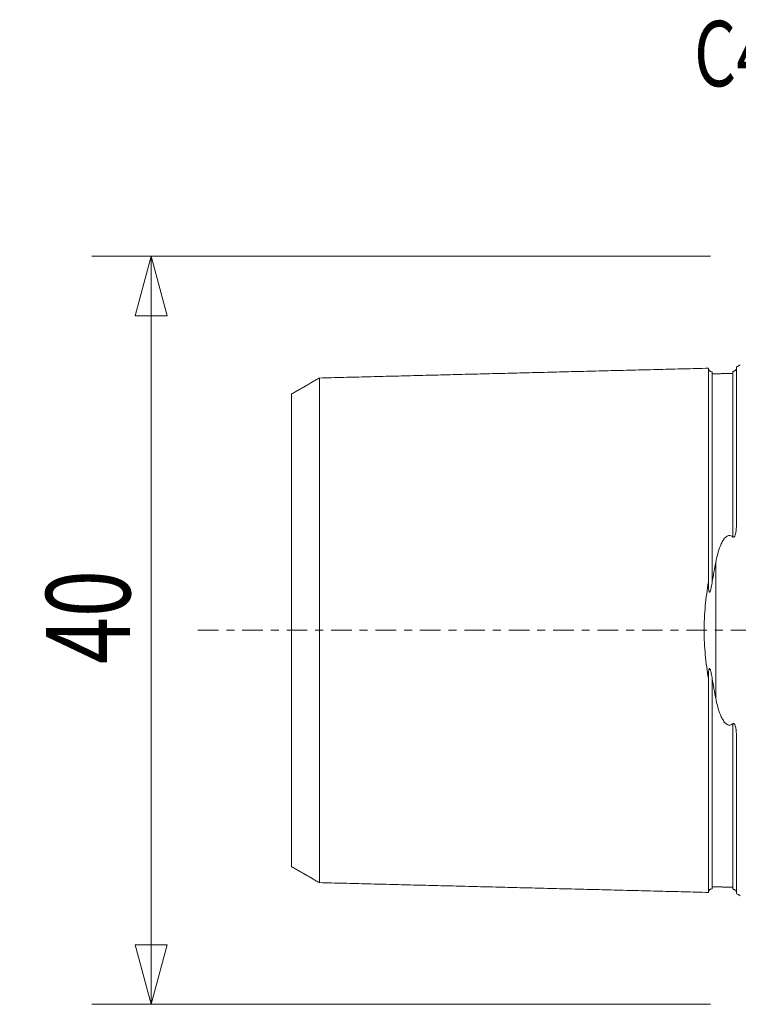
# Model space of a CAD drawing. Units: millimetres. Extents: x -39 to 70, y -57 to 33.
# Drawn here: x -39 to 0, y -20 to 33 of the extents above; entities that cross this region are included whole.
import ezdxf

# ---------------------------------------------------------------- set-up
doc = ezdxf.new("R2010")
doc.units = ezdxf.units.MM
doc.linetypes.add('CENTER', pattern=[47.5, 22, -8.5, 8.5, -8.5])
doc.layers.get('0').update_dxf_attribs({"linetype": 'CONTINUOUS'})
for name, color, linetype in [('SK1', 4, 'CONTINUOUS'), ('SK2', 7, 'CONTINUOUS'), ('SK4', 2, 'CENTER'), ('SK6', 5, 'CONTINUOUS')]:
    doc.layers.add(name, color=color, linetype=linetype)
doc.styles.add('iso_b_vert', font='simplex.shx')
doc.dimstyles.get("Standard").update_dxf_attribs({"dimtxt": 0.18, "dimasz": 0.18, "dimexe": 0.18, "dimexo": 0.0625, "dimgap": 0.09, "dimtad": 1, "dimzin": 0, "dimdsep": 52, "dimtxsty": 'Standard', "dimcen": 0.09, "dimadec": 0, "dimazin": 0, "dimtfac": 1, "dimtdec": 4, "dimtofl": 0, "dimtmove": 0, "dimatfit": 3, "dimfxl": 1, "dimtolj": 1, "dimtzin": 0, "dimarcsym": 0})

# ---------------------------------------------------------------- blocks, each defined once
blk = doc.blocks.new('DimnDraft3D1')
at = {"layer": 'SK2', "lineweight": 13}
for p, q in [((-1.5875, 20), (-34.675, 20)), ((-31.5, 20), (-32.350739, 16.824997)), ((-31.5, 20), (-31.5, -20)), ((-31.5, 20), (-30.649261, 16.825003)), ((-30.649261, 16.825003), (-32.350739, 16.824997)), ((-32.350739, -16.825003), (-30.649261, -16.824997)), ((-31.5, -20), (-32.350739, -16.825003)), ((-31.5, -20), (-30.649261, -16.824997)), ((-1.5875, -20), (-34.675, -20))]:
    blk.add_line(p, q, dxfattribs=at)
at = {"layer": 'SK2', "lineweight": 13, "insert": (-32.625, -1.8), "char_height": 4.5, "attachment_point": 7, "rotation": 90, "line_spacing_factor": 1.084337, "style": 'iso_b_vert'}
blk.add_mtext('\\W0.7361;40', dxfattribs=at)
blk = doc.blocks.new('_CLOSED')
at = {"lineweight": -2}
for p, q in [((-1, 0.166667), (0, 0)), ((-1, 0.166667), (-1, -0.166667)), ((0, 0), (-1, -0.166667)), ((0, 0), (-1, 0))]:
    blk.add_line(p, q, dxfattribs=at)

msp = doc.modelspace()

# ---------------------------------------------------------------- linework, layer by layer
at = {"layer": 'SK1', "lineweight": 18}
for p, q in [((-0.2, 5.703), (-0.2, 14.083)), ((-1.307, -3.628), (-1.307, 3.628)), ((-0.2, -14.083), (-0.2, -5.703))]:
    msp.add_line(p, q, dxfattribs=at)
at = {"layer": 'SK1', "lineweight": 18, "extrusion": (0, 0, -1)}
for centre, start, end in [((0.6, 15), 233.1301, 246.4218), ((0.6, -15), 113.5782, 126.8699)]:
    msp.add_arc(centre, 1, start, end, dxfattribs=at)
at = {"layer": 'SK1', "lineweight": 18}
for points, degree in [([(-1.7, 14.016), (-12.1, 13.755), (-22.5, 13.493)], 2), ([(-0.395, 13.74), (-0.945, 13.727), (-1.495, 13.713)], 2), ([(-22.5, 13.497), (-23.25, 13.064), (-24, 12.631)], 2), ([(-1.307, 3.628), (-1.374, 3.291), (-1.437, 2.947), (-1.495, 2.595)], 3), ([(-1.495, -2.595), (-1.437, -2.947), (-1.374, -3.291), (-1.307, -3.628)], 3), ([(-24, -12.631), (-23.25, -13.064), (-22.5, -13.497)], 2), ([(-22.5, -13.493), (-12.1, -13.755), (-1.7, -14.016)], 2), ([(-1.495, -13.713), (-0.945, -13.727), (-0.395, -13.74)], 2)]:
    msp.add_open_spline(points, degree=degree, dxfattribs=at)
for points, knots in [([(-1.495, 13.825), (-1.521, 13.825), (-1.559, 13.831), (-1.606, 13.854), (-1.639, 13.879), (-1.666, 13.91), (-1.691, 13.957), (-1.699, 13.994), (-1.7, 14.02)], [0, 0, 0, 0, 0.239458, 0.368362, 0.500001, 0.63164, 0.760544, 1, 1, 1, 1]), ([(-1.7, 2.584), (-1.7, 2.621), (-1.7, 2.713), (-1.7, 2.857), (-1.7, 3.018), (-1.7, 3.178), (-1.7, 3.336), (-1.7, 3.494), (-1.7, 3.65), (-1.7, 3.806), (-1.7, 3.96), (-1.7, 4.114), (-1.7, 4.266), (-1.7, 4.418), (-1.7, 4.568), (-1.7, 4.717), (-1.7, 4.865), (-1.7, 5.012), (-1.7, 5.158), (-1.7, 5.303), (-1.7, 5.447), (-1.7, 5.59), (-1.7, 5.779), (-1.7, 6.013), (-1.7, 6.289), (-1.7, 6.56), (-1.7, 6.783), (-1.7, 6.959), (-1.7, 7.09), (-1.7, 7.22), (-1.7, 7.392), (-1.7, 7.604), (-1.7, 7.812), (-1.7, 7.977), (-1.7, 8.099), (-1.7, 8.22), (-1.7, 8.34), (-1.7, 8.459), (-1.7, 8.617), (-1.7, 8.772), (-1.7, 8.924), (-1.7, 9.076), (-1.7, 9.262), (-1.7, 9.445), (-1.7, 9.588), (-1.7, 9.731), (-1.7, 9.871), (-1.7, 9.991), (-1.7, 10.06), (-1.7, 10.128), (-1.7, 10.212), (-1.7, 10.345), (-1.7, 10.476), (-1.7, 10.605), (-1.7, 10.7), (-1.7, 10.794), (-1.7, 10.887), (-1.7, 10.979), (-1.7, 11.069), (-1.7, 11.159), (-1.7, 11.247), (-1.7, 11.334), (-1.7, 11.448), (-1.7, 11.56), (-1.7, 11.67), (-1.7, 11.751), (-1.7, 11.817), (-1.7, 11.869), (-1.7, 11.922), (-1.7, 11.986), (-1.7, 12.062), (-1.7, 12.136), (-1.7, 12.21), (-1.7, 12.282), (-1.7, 12.376), (-1.7, 12.491), (-1.7, 12.602), (-1.7, 12.687), (-1.7, 12.771), (-1.7, 12.853), (-1.7, 12.931), (-1.7, 12.989), (-1.7, 13.045), (-1.7, 13.099), (-1.7, 13.153), (-1.7, 13.205), (-1.7, 13.255), (-1.7, 13.32), (-1.7, 13.383), (-1.7, 13.442), (-1.7, 13.485), (-1.7, 13.527), (-1.7, 13.567), (-1.7, 13.605), (-1.7, 13.655), (-1.7, 13.701), (-1.7, 13.743), (-1.7, 13.774), (-1.7, 13.803), (-1.7, 13.839), (-1.7, 13.88), (-1.7, 13.922), (-1.7, 13.952), (-1.7, 13.971), (-1.7, 13.984), (-1.7, 13.995), (-1.7, 14.004), (-1.7, 14.011), (-1.7, 14.014), (-1.7, 14.016)], [0, 0, 0, 0, 0.005529, 0.013553, 0.021577, 0.029601, 0.037625, 0.045649, 0.053673, 0.061697, 0.069721, 0.077745, 0.085769, 0.093793, 0.101817, 0.109841, 0.117865, 0.125889, 0.133913, 0.141937, 0.14996, 0.157984, 0.166008, 0.182056, 0.198104, 0.214152, 0.2302, 0.238224, 0.246248, 0.254272, 0.262296, 0.278344, 0.294391, 0.302415, 0.310439, 0.318463, 0.326487, 0.334511, 0.342535, 0.358583, 0.366607, 0.374631, 0.390679, 0.406727, 0.414751, 0.422775, 0.438822, 0.446846, 0.450858, 0.45487, 0.462894, 0.470918, 0.486966, 0.49499, 0.503014, 0.511038, 0.519062, 0.527086, 0.53511, 0.543134, 0.551158, 0.559182, 0.567206, 0.583253, 0.591277, 0.599301, 0.607325, 0.611337, 0.615349, 0.623373, 0.631397, 0.639421, 0.647445, 0.655469, 0.663493, 0.679541, 0.695589, 0.703613, 0.711637, 0.727684, 0.735708, 0.743732, 0.751756, 0.75978, 0.767804, 0.775828, 0.783852, 0.791876, 0.807924, 0.815948, 0.823972, 0.831996, 0.84002, 0.848044, 0.856068, 0.872115, 0.880139, 0.888163, 0.896187, 0.904211, 0.920259, 0.936307, 0.952355, 0.960379, 0.968403, 0.976427, 0.984451, 0.992475, 1, 1, 1, 1]), ([(-1.495, 2.595), (-1.495, 2.606), (-1.495, 2.671), (-1.495, 2.789), (-1.495, 2.947), (-1.495, 3.103), (-1.495, 3.259), (-1.495, 3.414), (-1.495, 3.568), (-1.495, 3.721), (-1.495, 3.873), (-1.495, 4.024), (-1.495, 4.175), (-1.495, 4.324), (-1.495, 4.472), (-1.495, 4.619), (-1.495, 4.765), (-1.495, 4.91), (-1.495, 5.054), (-1.495, 5.197), (-1.495, 5.339), (-1.495, 5.48), (-1.495, 5.667), (-1.495, 5.898), (-1.495, 6.171), (-1.495, 6.439), (-1.495, 6.659), (-1.495, 6.834), (-1.495, 6.963), (-1.495, 7.092), (-1.495, 7.262), (-1.495, 7.471), (-1.495, 7.677), (-1.495, 7.84), (-1.495, 7.961), (-1.495, 8.081), (-1.495, 8.2), (-1.495, 8.318), (-1.495, 8.474), (-1.495, 8.627), (-1.495, 8.778), (-1.495, 8.928), (-1.495, 9.113), (-1.495, 9.294), (-1.495, 9.436), (-1.495, 9.577), (-1.495, 9.716), (-1.495, 9.835), (-1.495, 9.903), (-1.495, 9.97), (-1.495, 10.054), (-1.495, 10.186), (-1.495, 10.315), (-1.495, 10.443), (-1.495, 10.537), (-1.495, 10.63), (-1.495, 10.722), (-1.495, 10.813), (-1.495, 10.903), (-1.495, 10.992), (-1.495, 11.079), (-1.495, 11.165), (-1.495, 11.279), (-1.495, 11.389), (-1.495, 11.498), (-1.495, 11.578), (-1.495, 11.644), (-1.495, 11.696), (-1.495, 11.748), (-1.495, 11.811), (-1.495, 11.887), (-1.495, 11.961), (-1.495, 12.033), (-1.495, 12.105), (-1.495, 12.198), (-1.495, 12.312), (-1.495, 12.421), (-1.495, 12.506), (-1.495, 12.589), (-1.495, 12.67), (-1.495, 12.748), (-1.495, 12.805), (-1.495, 12.86), (-1.495, 12.914), (-1.495, 12.967), (-1.495, 13.018), (-1.495, 13.068), (-1.495, 13.133), (-1.495, 13.195), (-1.495, 13.254), (-1.495, 13.296), (-1.495, 13.337), (-1.495, 13.377), (-1.495, 13.415), (-1.495, 13.464), (-1.495, 13.509), (-1.495, 13.552), (-1.495, 13.582), (-1.495, 13.61), (-1.495, 13.646), (-1.495, 13.687), (-1.495, 13.729), (-1.495, 13.757), (-1.495, 13.777), (-1.495, 13.79), (-1.495, 13.801), (-1.495, 13.809), (-1.495, 13.816), (-1.495, 13.822), (-1.495, 13.825), (-1.495, 13.826), (-1.495, 13.824), (-1.495, 13.821), (-1.495, 13.816), (-1.495, 13.808), (-1.495, 13.798), (-1.495, 13.786), (-1.495, 13.772), (-1.495, 13.755), (-1.495, 13.736), (-1.495, 13.722), (-1.495, 13.714)], [0, 0, 0, 0, 0.001637, 0.008981, 0.016325, 0.023669, 0.031012, 0.038356, 0.0457, 0.053044, 0.060388, 0.067732, 0.075076, 0.08242, 0.089764, 0.097108, 0.104452, 0.111796, 0.11914, 0.126484, 0.133828, 0.141172, 0.148516, 0.163204, 0.177892, 0.192579, 0.207267, 0.214611, 0.221955, 0.229299, 0.236643, 0.251331, 0.266019, 0.273363, 0.280707, 0.288051, 0.295395, 0.302739, 0.310083, 0.324771, 0.332115, 0.339459, 0.354146, 0.368834, 0.376178, 0.383522, 0.39821, 0.405554, 0.409226, 0.412898, 0.420242, 0.427586, 0.442274, 0.449618, 0.456962, 0.464306, 0.47165, 0.478994, 0.486338, 0.493682, 0.501026, 0.50837, 0.515713, 0.530401, 0.537745, 0.545089, 0.552433, 0.556105, 0.559777, 0.567121, 0.574465, 0.581809, 0.589153, 0.596497, 0.603841, 0.618529, 0.633217, 0.640561, 0.647905, 0.662593, 0.669937, 0.67728, 0.684624, 0.691968, 0.699312, 0.706656, 0.714, 0.721344, 0.736032, 0.743376, 0.75072, 0.758064, 0.765408, 0.772752, 0.780096, 0.794784, 0.802128, 0.809472, 0.816816, 0.82416, 0.838847, 0.853535, 0.868223, 0.875567, 0.882911, 0.890255, 0.897599, 0.904943, 0.912287, 0.919631, 0.926975, 0.934319, 0.941663, 0.949007, 0.956351, 0.963695, 0.971039, 0.978383, 0.985727, 0.99307, 1, 1, 1, 1]), ([(-0.218, 13.948), (-0.219, 13.946), (-0.22, 13.945), (-0.225, 13.937), (-0.23, 13.93), (-0.242, 13.915), (-0.25, 13.907), (-0.265, 13.894), (-0.271, 13.889), (-0.285, 13.88), (-0.293, 13.874), (-0.31, 13.866), (-0.316, 13.863), (-0.331, 13.857), (-0.339, 13.855), (-0.357, 13.85), (-0.365, 13.848), (-0.381, 13.846), (-0.388, 13.845), (-0.395, 13.845)], [0, 0, 0, 0, 0.056611, 0.056611, 0.292458, 0.292458, 0.528305, 0.528305, 0.646229, 0.646229, 0.764153, 0.764153, 0.823115, 0.823115, 0.882076, 0.882076, 0.941038, 0.941038, 1, 1, 1, 1]), ([(-0.395, 5.001), (-0.395, 5.024), (-0.395, 5.094), (-0.395, 5.212), (-0.395, 5.355), (-0.395, 5.496), (-0.395, 5.683), (-0.395, 5.914), (-0.395, 6.187), (-0.395, 6.456), (-0.395, 6.677), (-0.395, 6.851), (-0.395, 6.981), (-0.395, 7.11), (-0.395, 7.28), (-0.395, 7.49), (-0.395, 7.697), (-0.395, 7.86), (-0.395, 7.981), (-0.395, 8.101), (-0.395, 8.22), (-0.395, 8.338), (-0.395, 8.494), (-0.395, 8.648), (-0.395, 8.799), (-0.395, 8.949), (-0.395, 9.134), (-0.395, 9.315), (-0.395, 9.458), (-0.395, 9.599), (-0.395, 9.738), (-0.395, 9.857), (-0.395, 9.925), (-0.395, 9.993), (-0.395, 10.076), (-0.395, 10.208), (-0.395, 10.338), (-0.395, 10.466), (-0.395, 10.56), (-0.395, 10.654), (-0.395, 10.746), (-0.395, 10.837), (-0.395, 10.927), (-0.395, 11.015), (-0.395, 11.103), (-0.395, 11.189), (-0.395, 11.303), (-0.395, 11.414), (-0.395, 11.522), (-0.395, 11.603), (-0.395, 11.668), (-0.395, 11.721), (-0.395, 11.772), (-0.395, 11.836), (-0.395, 11.911), (-0.395, 11.985), (-0.395, 12.058), (-0.395, 12.13), (-0.395, 12.224), (-0.395, 12.337), (-0.395, 12.447), (-0.395, 12.532), (-0.395, 12.615), (-0.395, 12.696), (-0.395, 12.774), (-0.395, 12.831), (-0.395, 12.886), (-0.395, 12.941), (-0.395, 12.993), (-0.395, 13.045), (-0.395, 13.095), (-0.395, 13.16), (-0.395, 13.221), (-0.395, 13.28), (-0.395, 13.323), (-0.395, 13.364), (-0.395, 13.404), (-0.395, 13.442), (-0.395, 13.491), (-0.395, 13.537), (-0.395, 13.579), (-0.395, 13.609), (-0.395, 13.638), (-0.395, 13.674), (-0.395, 13.714), (-0.395, 13.756), (-0.395, 13.785), (-0.395, 13.804), (-0.395, 13.817), (-0.395, 13.828), (-0.395, 13.837), (-0.395, 13.842), (-0.395, 13.844), (-0.395, 13.845)], [0, 0, 0, 0, 0.004378, 0.013671, 0.022964, 0.032257, 0.04155, 0.060136, 0.078722, 0.097307, 0.115893, 0.125186, 0.134479, 0.143772, 0.153065, 0.171651, 0.190236, 0.199529, 0.208822, 0.218115, 0.227408, 0.236701, 0.245994, 0.26458, 0.273873, 0.283165, 0.301751, 0.320337, 0.32963, 0.338923, 0.357509, 0.366802, 0.371448, 0.376095, 0.385387, 0.39468, 0.413266, 0.422559, 0.431852, 0.441145, 0.450438, 0.459731, 0.469024, 0.478316, 0.487609, 0.496902, 0.506195, 0.524781, 0.534074, 0.543367, 0.55266, 0.557306, 0.561953, 0.571246, 0.580538, 0.589831, 0.599124, 0.608417, 0.61771, 0.636296, 0.654882, 0.664175, 0.673467, 0.692053, 0.701346, 0.710639, 0.719932, 0.729225, 0.738518, 0.747811, 0.757104, 0.766397, 0.784982, 0.794275, 0.803568, 0.812861, 0.822154, 0.831447, 0.84074, 0.859326, 0.868618, 0.877911, 0.887204, 0.896497, 0.915083, 0.933669, 0.952255, 0.961548, 0.97084, 0.980133, 0.989426, 0.998719, 1, 1, 1, 1]), ([(-22.5, -13.496), (-22.5, -13.496), (-22.5, -13.497), (-22.5, -13.498), (-22.5, -13.497), (-22.5, -13.494), (-22.5, -13.489), (-22.5, -13.482), (-22.5, -13.473), (-22.5, -13.463), (-22.5, -13.45), (-22.5, -13.436), (-22.5, -13.42), (-22.5, -13.402), (-22.5, -13.383), (-22.5, -13.354), (-22.5, -13.322), (-22.5, -13.287), (-22.5, -13.259), (-22.5, -13.23), (-22.5, -13.188), (-22.5, -13.143), (-22.5, -13.095), (-22.5, -13.058), (-22.5, -13.019), (-22.5, -12.979), (-22.5, -12.937), (-22.5, -12.879), (-22.5, -12.818), (-22.5, -12.755), (-22.5, -12.706), (-22.5, -12.655), (-22.5, -12.603), (-22.5, -12.55), (-22.5, -12.495), (-22.5, -12.439), (-22.5, -12.363), (-22.5, -12.284), (-22.5, -12.202), (-22.5, -12.118), (-22.5, -12.011), (-22.5, -11.899), (-22.5, -11.807), (-22.5, -11.736), (-22.5, -11.665), (-22.5, -11.592), (-22.5, -11.518), (-22.5, -11.455), (-22.5, -11.404), (-22.5, -11.353), (-22.5, -11.288), (-22.5, -11.21), (-22.5, -11.103), (-22.5, -10.994), (-22.5, -10.882), (-22.5, -10.797), (-22.5, -10.711), (-22.5, -10.624), (-22.5, -10.536), (-22.5, -10.446), (-22.5, -10.355), (-22.5, -10.264), (-22.5, -10.171), (-22.5, -10.045), (-22.5, -9.918), (-22.5, -9.788), (-22.5, -9.706), (-22.5, -9.639), (-22.5, -9.573), (-22.5, -9.455), (-22.5, -9.319), (-22.5, -9.18), (-22.5, -9.04), (-22.5, -8.862), (-22.5, -8.681), (-22.5, -8.533), (-22.5, -8.384), (-22.5, -8.234), (-22.5, -8.08), (-22.5, -7.965), (-22.5, -7.848), (-22.5, -7.73), (-22.5, -7.611), (-22.5, -7.451), (-22.5, -7.248), (-22.5, -7.043), (-22.5, -6.876), (-22.5, -6.75), (-22.5, -6.622), (-22.5, -6.451), (-22.5, -6.236), (-22.5, -5.972), (-22.5, -5.705), (-22.5, -5.479), (-22.5, -5.296), (-22.5, -5.158), (-22.5, -5.019), (-22.5, -4.879), (-22.5, -4.739), (-22.5, -4.597), (-22.5, -4.454), (-22.5, -4.31), (-22.5, -4.166), (-22.5, -4.02), (-22.5, -3.874), (-22.5, -3.727), (-22.5, -3.579), (-22.5, -3.43), (-22.5, -3.28), (-22.5, -3.13), (-22.5, -2.978), (-22.5, -2.826), (-22.5, -2.673), (-22.5, -2.52), (-22.5, -2.392), (-22.5, -2.288), (-22.5, -2.185), (-22.5, -2.082), (-22.5, -1.977), (-22.5, -1.899), (-22.5, -1.821), (-22.5, -1.743), (-22.5, -1.664), (-22.5, -1.586), (-22.5, -1.507), (-22.5, -1.401), (-22.5, -1.297), (-22.5, -1.191), (-22.5, -1.112), (-22.5, -1.033), (-22.5, -0.954), (-22.5, -0.874), (-22.5, -0.795), (-22.5, -0.716), (-22.5, -0.636), (-22.5, -0.557), (-22.5, -0.477), (-22.5, -0.398), (-22.5, -0.318), (-22.5, -0.239), (-22.5, -0.159), (-22.5, -0.08), (-22.5, 0), (-22.5, 0.08), (-22.5, 0.159), (-22.5, 0.239), (-22.5, 0.318), (-22.5, 0.398), (-22.5, 0.477), (-22.5, 0.557), (-22.5, 0.636), (-22.5, 0.716), (-22.5, 0.795), (-22.5, 0.874), (-22.5, 0.954), (-22.5, 1.033), (-22.5, 1.112), (-22.5, 1.191), (-22.5, 1.297), (-22.5, 1.401), (-22.5, 1.507), (-22.5, 1.586), (-22.5, 1.664), (-22.5, 1.743), (-22.5, 1.821), (-22.5, 1.899), (-22.5, 1.977), (-22.5, 2.082), (-22.5, 2.185), (-22.5, 2.288), (-22.5, 2.392), (-22.5, 2.52), (-22.5, 2.673), (-22.5, 2.826), (-22.5, 2.978), (-22.5, 3.13), (-22.5, 3.28), (-22.5, 3.43), (-22.5, 3.579), (-22.5, 3.727), (-22.5, 3.874), (-22.5, 4.02), (-22.5, 4.166), (-22.5, 4.31), (-22.5, 4.454), (-22.5, 4.597), (-22.5, 4.739), (-22.5, 4.879), (-22.5, 5.019), (-22.5, 5.158), (-22.5, 5.296), (-22.5, 5.479), (-22.5, 5.705), (-22.5, 5.972), (-22.5, 6.236), (-22.5, 6.451), (-22.5, 6.622), (-22.5, 6.75), (-22.5, 6.876), (-22.5, 7.043), (-22.5, 7.248), (-22.5, 7.451), (-22.5, 7.611), (-22.5, 7.73), (-22.5, 7.848), (-22.5, 7.965), (-22.5, 8.08), (-22.5, 8.234), (-22.5, 8.384), (-22.5, 8.533), (-22.5, 8.681), (-22.5, 8.862), (-22.5, 9.04), (-22.5, 9.18), (-22.5, 9.319), (-22.5, 9.455), (-22.5, 9.573), (-22.5, 9.639), (-22.5, 9.706), (-22.5, 9.788), (-22.5, 9.918), (-22.5, 10.045), (-22.5, 10.171), (-22.5, 10.264), (-22.5, 10.355), (-22.5, 10.446), (-22.5, 10.536), (-22.5, 10.624), (-22.5, 10.711), (-22.5, 10.797), (-22.5, 10.882), (-22.5, 10.994), (-22.5, 11.103), (-22.5, 11.21), (-22.5, 11.288), (-22.5, 11.353), (-22.5, 11.404), (-22.5, 11.455), (-22.5, 11.518), (-22.5, 11.592), (-22.5, 11.665), (-22.5, 11.736), (-22.5, 11.807), (-22.5, 11.899), (-22.5, 12.011), (-22.5, 12.118), (-22.5, 12.202), (-22.5, 12.284), (-22.5, 12.363), (-22.5, 12.439), (-22.5, 12.495), (-22.5, 12.55), (-22.5, 12.603), (-22.5, 12.655), (-22.5, 12.706), (-22.5, 12.755), (-22.5, 12.818), (-22.5, 12.879), (-22.5, 12.937), (-22.5, 12.979), (-22.5, 13.019), (-22.5, 13.058), (-22.5, 13.095), (-22.5, 13.143), (-22.5, 13.188), (-22.5, 13.23), (-22.5, 13.259), (-22.5, 13.287), (-22.5, 13.322), (-22.5, 13.362), (-22.5, 13.403), (-22.5, 13.431), (-22.5, 13.45), (-22.5, 13.463), (-22.5, 13.473), (-22.5, 13.482), (-22.5, 13.489), (-22.5, 13.494), (-22.5, 13.497), (-22.5, 13.498), (-22.5, 13.497), (-22.5, 13.496), (-22.5, 13.496)], [0, 0, 0, 0, 0.001126, 0.004615, 0.008104, 0.011592, 0.015081, 0.018569, 0.022058, 0.025547, 0.029035, 0.032524, 0.036013, 0.039501, 0.04299, 0.046478, 0.053456, 0.056944, 0.060433, 0.063922, 0.06741, 0.074387, 0.077876, 0.081365, 0.084853, 0.088342, 0.091831, 0.095319, 0.102296, 0.105785, 0.109274, 0.112762, 0.116251, 0.11974, 0.123228, 0.126717, 0.130205, 0.137183, 0.140671, 0.14416, 0.151137, 0.158114, 0.161603, 0.165092, 0.16858, 0.172069, 0.175557, 0.179046, 0.18079, 0.182535, 0.186023, 0.189512, 0.193001, 0.199978, 0.203466, 0.206955, 0.210444, 0.213932, 0.217421, 0.22091, 0.224398, 0.227887, 0.231375, 0.234864, 0.241841, 0.24533, 0.248819, 0.250563, 0.252307, 0.255796, 0.262773, 0.266262, 0.26975, 0.276728, 0.283705, 0.287193, 0.290682, 0.297659, 0.301148, 0.304637, 0.308125, 0.311614, 0.315102, 0.318591, 0.325568, 0.332545, 0.336034, 0.339523, 0.343011, 0.3465, 0.353477, 0.360454, 0.367432, 0.374409, 0.377898, 0.381386, 0.384875, 0.388363, 0.391852, 0.395341, 0.398829, 0.402318, 0.405807, 0.409295, 0.412784, 0.416272, 0.419761, 0.42325, 0.426738, 0.430227, 0.433716, 0.437204, 0.440693, 0.444181, 0.44767, 0.449414, 0.451159, 0.454647, 0.456392, 0.458136, 0.45988, 0.461625, 0.463369, 0.465113, 0.466857, 0.468602, 0.47209, 0.473835, 0.475579, 0.477323, 0.479068, 0.480812, 0.482556, 0.484301, 0.486045, 0.487789, 0.489534, 0.491278, 0.493022, 0.494766, 0.496511, 0.498255, 0.499999, 0.501744, 0.503488, 0.505232, 0.506977, 0.508721, 0.510465, 0.51221, 0.513954, 0.515698, 0.517442, 0.519187, 0.520931, 0.522675, 0.52442, 0.526164, 0.527908, 0.531397, 0.533141, 0.534886, 0.53663, 0.538374, 0.540119, 0.541863, 0.543607, 0.545351, 0.54884, 0.550584, 0.552329, 0.555817, 0.559306, 0.562795, 0.566283, 0.569772, 0.57326, 0.576749, 0.580238, 0.583726, 0.587215, 0.590704, 0.594192, 0.597681, 0.601169, 0.604658, 0.608147, 0.611635, 0.615124, 0.618613, 0.622101, 0.62559, 0.632567, 0.639544, 0.646522, 0.653499, 0.656987, 0.660476, 0.663965, 0.667453, 0.674431, 0.681408, 0.684896, 0.688385, 0.691874, 0.695362, 0.698851, 0.702339, 0.709317, 0.712805, 0.716294, 0.723271, 0.730248, 0.733737, 0.737226, 0.744203, 0.747692, 0.749436, 0.75118, 0.754669, 0.758157, 0.765135, 0.768623, 0.772112, 0.775601, 0.779089, 0.782578, 0.786066, 0.789555, 0.793044, 0.796532, 0.800021, 0.806998, 0.810487, 0.813975, 0.817464, 0.819208, 0.820953, 0.824441, 0.82793, 0.831419, 0.834907, 0.838396, 0.841884, 0.848862, 0.855839, 0.859327, 0.862816, 0.869793, 0.873282, 0.876771, 0.880259, 0.883748, 0.887236, 0.890725, 0.894214, 0.897702, 0.90468, 0.908168, 0.911657, 0.915145, 0.918634, 0.922123, 0.925611, 0.932589, 0.936077, 0.939566, 0.943054, 0.946543, 0.95352, 0.960498, 0.967475, 0.970963, 0.974452, 0.977941, 0.981429, 0.984918, 0.988407, 0.991895, 0.995384, 0.998872, 1, 1, 1, 1]), ([(-24, 12.63), (-24, 12.63), (-24, 12.628), (-24, 12.624), (-24, 12.617), (-24, 12.609), (-24, 12.599), (-24, 12.587), (-24, 12.569), (-24, 12.542), (-24, 12.504), (-24, 12.466), (-24, 12.433), (-24, 12.406), (-24, 12.378), (-24, 12.338), (-24, 12.296), (-24, 12.251), (-24, 12.215), (-24, 12.178), (-24, 12.139), (-24, 12.099), (-24, 12.044), (-24, 11.987), (-24, 11.926), (-24, 11.879), (-24, 11.831), (-24, 11.781), (-24, 11.73), (-24, 11.678), (-24, 11.624), (-24, 11.551), (-24, 11.476), (-24, 11.397), (-24, 11.317), (-24, 11.214), (-24, 11.107), (-24, 11.019), (-24, 10.952), (-24, 10.883), (-24, 10.813), (-24, 10.742), (-24, 10.683), (-24, 10.634), (-24, 10.584), (-24, 10.523), (-24, 10.447), (-24, 10.344), (-24, 10.24), (-24, 10.133), (-24, 10.052), (-24, 9.969), (-24, 9.886), (-24, 9.801), (-24, 9.716), (-24, 9.629), (-24, 9.541), (-24, 9.452), (-24, 9.331), (-24, 9.21), (-24, 9.085), (-24, 9.007), (-24, 8.943), (-24, 8.879), (-24, 8.766), (-24, 8.637), (-24, 8.503), (-24, 8.369), (-24, 8.199), (-24, 8.026), (-24, 7.885), (-24, 7.742), (-24, 7.599), (-24, 7.453), (-24, 7.342), (-24, 7.231), (-24, 7.118), (-24, 7.005), (-24, 6.852), (-24, 6.66), (-24, 6.464), (-24, 6.305), (-24, 6.185), (-24, 6.064), (-24, 5.901), (-24, 5.697), (-24, 5.448), (-24, 5.195), (-24, 4.983), (-24, 4.81), (-24, 4.68), (-24, 4.549), (-24, 4.417), (-24, 4.285), (-24, 4.152), (-24, 4.018), (-24, 3.884), (-24, 3.749), (-24, 3.613), (-24, 3.477), (-24, 3.34), (-24, 3.203), (-24, 3.065), (-24, 2.926), (-24, 2.787), (-24, 2.648), (-24, 2.508), (-24, 2.369), (-24, 2.228), (-24, 2.112), (-24, 2.018), (-24, 1.923), (-24, 1.831), (-24, 1.737), (-24, 1.666), (-24, 1.596), (-24, 1.526), (-24, 1.456), (-24, 1.386), (-24, 1.316), (-24, 1.221), (-24, 1.13), (-24, 1.036), (-24, 0.966), (-24, 0.897), (-24, 0.827), (-24, 0.758), (-24, 0.688), (-24, 0.619), (-24, 0.55), (-24, 0.481), (-24, 0.412), (-24, 0.343), (-24, 0.275), (-24, 0.206), (-24, 0.137), (-24, 0.069), (-24, 0), (-24, -0.069), (-24, -0.137), (-24, -0.206), (-24, -0.275), (-24, -0.343), (-24, -0.412), (-24, -0.481), (-24, -0.55), (-24, -0.619), (-24, -0.688), (-24, -0.758), (-24, -0.827), (-24, -0.897), (-24, -0.966), (-24, -1.036), (-24, -1.13), (-24, -1.221), (-24, -1.316), (-24, -1.386), (-24, -1.456), (-24, -1.526), (-24, -1.596), (-24, -1.666), (-24, -1.737), (-24, -1.831), (-24, -1.923), (-24, -2.018), (-24, -2.112), (-24, -2.228), (-24, -2.369), (-24, -2.508), (-24, -2.648), (-24, -2.787), (-24, -2.926), (-24, -3.065), (-24, -3.203), (-24, -3.34), (-24, -3.477), (-24, -3.613), (-24, -3.749), (-24, -3.884), (-24, -4.018), (-24, -4.152), (-24, -4.285), (-24, -4.417), (-24, -4.549), (-24, -4.68), (-24, -4.81), (-24, -4.983), (-24, -5.195), (-24, -5.448), (-24, -5.697), (-24, -5.901), (-24, -6.064), (-24, -6.185), (-24, -6.305), (-24, -6.464), (-24, -6.66), (-24, -6.852), (-24, -7.005), (-24, -7.118), (-24, -7.231), (-24, -7.342), (-24, -7.453), (-24, -7.599), (-24, -7.742), (-24, -7.885), (-24, -8.026), (-24, -8.199), (-24, -8.369), (-24, -8.503), (-24, -8.637), (-24, -8.766), (-24, -8.879), (-24, -8.943), (-24, -9.007), (-24, -9.085), (-24, -9.21), (-24, -9.331), (-24, -9.452), (-24, -9.541), (-24, -9.629), (-24, -9.716), (-24, -9.801), (-24, -9.886), (-24, -9.969), (-24, -10.052), (-24, -10.133), (-24, -10.24), (-24, -10.344), (-24, -10.447), (-24, -10.523), (-24, -10.584), (-24, -10.634), (-24, -10.683), (-24, -10.742), (-24, -10.813), (-24, -10.883), (-24, -10.952), (-24, -11.019), (-24, -11.107), (-24, -11.214), (-24, -11.317), (-24, -11.397), (-24, -11.476), (-24, -11.551), (-24, -11.624), (-24, -11.678), (-24, -11.73), (-24, -11.781), (-24, -11.831), (-24, -11.879), (-24, -11.926), (-24, -11.987), (-24, -12.044), (-24, -12.099), (-24, -12.139), (-24, -12.178), (-24, -12.215), (-24, -12.251), (-24, -12.296), (-24, -12.338), (-24, -12.378), (-24, -12.406), (-24, -12.433), (-24, -12.466), (-24, -12.496), (-24, -12.523), (-24, -12.542), (-24, -12.558), (-24, -12.574), (-24, -12.587), (-24, -12.599), (-24, -12.609), (-24, -12.617), (-24, -12.624), (-24, -12.628), (-24, -12.63), (-24, -12.63)], [0, 0, 0, 0, 0.002699, 0.006251, 0.009803, 0.013355, 0.016907, 0.020459, 0.024012, 0.031116, 0.03822, 0.045325, 0.048877, 0.052429, 0.055981, 0.059533, 0.066637, 0.07019, 0.073742, 0.077294, 0.080846, 0.084398, 0.08795, 0.095055, 0.098607, 0.102159, 0.105711, 0.109263, 0.112816, 0.116368, 0.11992, 0.123472, 0.130576, 0.134128, 0.137681, 0.144785, 0.151889, 0.155441, 0.158994, 0.162546, 0.166098, 0.16965, 0.173202, 0.174978, 0.176754, 0.180306, 0.183859, 0.187411, 0.194515, 0.198067, 0.201619, 0.205172, 0.208724, 0.212276, 0.215828, 0.21938, 0.222932, 0.226485, 0.230037, 0.237141, 0.240693, 0.244245, 0.246021, 0.247797, 0.25135, 0.258454, 0.262006, 0.265558, 0.272663, 0.279767, 0.283319, 0.286871, 0.293975, 0.297528, 0.30108, 0.304632, 0.308184, 0.311736, 0.315288, 0.322393, 0.329497, 0.333049, 0.336601, 0.340154, 0.343706, 0.35081, 0.357914, 0.365019, 0.372123, 0.375675, 0.379227, 0.382779, 0.386332, 0.389884, 0.393436, 0.396988, 0.40054, 0.404092, 0.407645, 0.411197, 0.414749, 0.418301, 0.421853, 0.425405, 0.428957, 0.43251, 0.436062, 0.439614, 0.443166, 0.446718, 0.448494, 0.45027, 0.453823, 0.455599, 0.457375, 0.459151, 0.460927, 0.462703, 0.464479, 0.466255, 0.468031, 0.471583, 0.473359, 0.475135, 0.476912, 0.478688, 0.480464, 0.48224, 0.484016, 0.485792, 0.487568, 0.489344, 0.49112, 0.492896, 0.494672, 0.496448, 0.498224, 0.500001, 0.501777, 0.503553, 0.505329, 0.507105, 0.508881, 0.510657, 0.512433, 0.514209, 0.515985, 0.517761, 0.519537, 0.521314, 0.52309, 0.524866, 0.526642, 0.528418, 0.53197, 0.533746, 0.535522, 0.537298, 0.539074, 0.54085, 0.542626, 0.544403, 0.546179, 0.549731, 0.551507, 0.553283, 0.556835, 0.560387, 0.563939, 0.567492, 0.571044, 0.574596, 0.578148, 0.5817, 0.585252, 0.588804, 0.592357, 0.595909, 0.599461, 0.603013, 0.606565, 0.610117, 0.61367, 0.617222, 0.620774, 0.624326, 0.627878, 0.634983, 0.642087, 0.649191, 0.656295, 0.659848, 0.6634, 0.666952, 0.670504, 0.677608, 0.684713, 0.688265, 0.691817, 0.695369, 0.698921, 0.702473, 0.706026, 0.71313, 0.716682, 0.720234, 0.727339, 0.734443, 0.737995, 0.741547, 0.748652, 0.752204, 0.75398, 0.755756, 0.759308, 0.76286, 0.769964, 0.773517, 0.777069, 0.780621, 0.784173, 0.787725, 0.791277, 0.79483, 0.798382, 0.801934, 0.805486, 0.81259, 0.816143, 0.819695, 0.823247, 0.825023, 0.826799, 0.830351, 0.833903, 0.837455, 0.841008, 0.84456, 0.848112, 0.855216, 0.862321, 0.865873, 0.869425, 0.876529, 0.880081, 0.883633, 0.887186, 0.890738, 0.89429, 0.897842, 0.901394, 0.904946, 0.912051, 0.915603, 0.919155, 0.922707, 0.926259, 0.929812, 0.933364, 0.940468, 0.94402, 0.947572, 0.951124, 0.954677, 0.961781, 0.965333, 0.968885, 0.972437, 0.97599, 0.979542, 0.983094, 0.986646, 0.990198, 0.99375, 0.997302, 1, 1, 1, 1]), ([(-0.395, 5.001), (-0.388, 4.996), (-0.381, 4.991), (-0.366, 4.985), (-0.357, 4.984), (-0.339, 4.987), (-0.331, 4.991), (-0.316, 5.001), (-0.31, 5.008), (-0.294, 5.029), (-0.285, 5.045), (-0.271, 5.077), (-0.265, 5.093), (-0.239, 5.175), (-0.229, 5.243), (-0.212, 5.376), (-0.208, 5.442), (-0.201, 5.573), (-0.2, 5.638), (-0.2, 5.703)], [0, 0, 0, 0, 0.03125, 0.03125, 0.0625, 0.0625, 0.09375, 0.09375, 0.125, 0.125, 0.1875, 0.1875, 0.25, 0.25, 0.5, 0.5, 0.75, 0.75, 1, 1, 1, 1]), ([(-1.307, 3.628), (-1.277, 3.782), (-1.242, 3.934), (-1.161, 4.232), (-1.114, 4.379), (-1.027, 4.593), (-0.995, 4.663), (-0.922, 4.798), (-0.881, 4.863), (-0.804, 4.954), (-0.775, 4.982), (-0.71, 5.032), (-0.673, 5.053), (-0.61, 5.069), (-0.588, 5.072), (-0.545, 5.071), (-0.523, 5.067), (-0.462, 5.048), (-0.426, 5.026), (-0.395, 5.001)], [0, 0, 0, 0, 0.25, 0.25, 0.5, 0.5, 0.625, 0.625, 0.75, 0.75, 0.8125, 0.8125, 0.875, 0.875, 0.90625, 0.90625, 0.9375, 0.9375, 1, 1, 1, 1]), ([(-1.7, 2.584), (-1.766, 2.168), (-1.823, 1.746), (-1.884, 1.1), (-1.901, 0.883), (-1.917, 0.553), (-1.921, 0.443), (-1.927, 0.22), (-1.929, 0.109), (-1.928, -0.445), (-1.905, -0.881), (-1.844, -1.526), (-1.819, -1.74), (-1.764, -2.165), (-1.733, -2.376), (-1.7, -2.584)], [0, 0, 0, 0, 0.25, 0.25, 0.375, 0.375, 0.4375, 0.4375, 0.5, 0.5, 0.75, 0.75, 0.875, 0.875, 1, 1, 1, 1]), ([(-1.495, 2.595), (-1.51, 2.502), (-1.527, 2.409), (-1.555, 2.272), (-1.565, 2.226), (-1.582, 2.159), (-1.589, 2.137), (-1.599, 2.105), (-1.603, 2.094), (-1.612, 2.074), (-1.616, 2.064), (-1.625, 2.051), (-1.628, 2.048), (-1.636, 2.042), (-1.64, 2.042), (-1.649, 2.046), (-1.652, 2.051), (-1.658, 2.061), (-1.66, 2.067), (-1.67, 2.096), (-1.674, 2.121), (-1.685, 2.194), (-1.689, 2.243), (-1.698, 2.389), (-1.7, 2.487), (-1.7, 2.584)], [0, 0, 0, 0, 0.25, 0.25, 0.375, 0.375, 0.4375, 0.4375, 0.46875, 0.46875, 0.5, 0.5, 0.515625, 0.515625, 0.53125, 0.53125, 0.546875, 0.546875, 0.5625, 0.5625, 0.625, 0.625, 0.75, 0.75, 1, 1, 1, 1]), ([(-1.7, -2.584), (-1.7, -2.486), (-1.698, -2.388), (-1.688, -2.24), (-1.685, -2.191), (-1.675, -2.129), (-1.673, -2.117), (-1.668, -2.093), (-1.665, -2.081), (-1.659, -2.063), (-1.656, -2.058), (-1.65, -2.048), (-1.646, -2.044), (-1.637, -2.042), (-1.633, -2.044), (-1.626, -2.05), (-1.623, -2.054), (-1.609, -2.076), (-1.602, -2.098), (-1.588, -2.14), (-1.581, -2.162), (-1.564, -2.229), (-1.554, -2.274), (-1.526, -2.41), (-1.51, -2.502), (-1.495, -2.595)], [0, 0, 0, 0, 0.25, 0.25, 0.375, 0.375, 0.40625, 0.40625, 0.4375, 0.4375, 0.453125, 0.453125, 0.46875, 0.46875, 0.484375, 0.484375, 0.5, 0.5, 0.5625, 0.5625, 0.625, 0.625, 0.75, 0.75, 1, 1, 1, 1]), ([(-1.7, -14.016), (-1.7, -14.014), (-1.7, -14.011), (-1.7, -14.004), (-1.7, -13.995), (-1.7, -13.984), (-1.7, -13.971), (-1.7, -13.956), (-1.7, -13.94), (-1.7, -13.921), (-1.7, -13.901), (-1.7, -13.872), (-1.7, -13.839), (-1.7, -13.803), (-1.7, -13.774), (-1.7, -13.743), (-1.7, -13.701), (-1.7, -13.655), (-1.7, -13.605), (-1.7, -13.567), (-1.7, -13.527), (-1.7, -13.485), (-1.7, -13.442), (-1.7, -13.383), (-1.7, -13.32), (-1.7, -13.255), (-1.7, -13.205), (-1.7, -13.153), (-1.7, -13.099), (-1.7, -13.045), (-1.7, -12.989), (-1.7, -12.931), (-1.7, -12.853), (-1.7, -12.771), (-1.7, -12.687), (-1.7, -12.602), (-1.7, -12.491), (-1.7, -12.376), (-1.7, -12.282), (-1.7, -12.21), (-1.7, -12.136), (-1.7, -12.062), (-1.7, -11.986), (-1.7, -11.922), (-1.7, -11.869), (-1.7, -11.817), (-1.7, -11.751), (-1.7, -11.67), (-1.7, -11.56), (-1.7, -11.448), (-1.7, -11.334), (-1.7, -11.247), (-1.7, -11.159), (-1.7, -11.069), (-1.7, -10.979), (-1.7, -10.887), (-1.7, -10.794), (-1.7, -10.7), (-1.7, -10.605), (-1.7, -10.476), (-1.7, -10.345), (-1.7, -10.212), (-1.7, -10.128), (-1.7, -10.06), (-1.7, -9.991), (-1.7, -9.871), (-1.7, -9.731), (-1.7, -9.588), (-1.7, -9.445), (-1.7, -9.262), (-1.7, -9.076), (-1.7, -8.924), (-1.7, -8.772), (-1.7, -8.617), (-1.7, -8.459), (-1.7, -8.34), (-1.7, -8.22), (-1.7, -8.099), (-1.7, -7.977), (-1.7, -7.812), (-1.7, -7.604), (-1.7, -7.392), (-1.7, -7.22), (-1.7, -7.09), (-1.7, -6.959), (-1.7, -6.783), (-1.7, -6.56), (-1.7, -6.289), (-1.7, -6.013), (-1.7, -5.779), (-1.7, -5.59), (-1.7, -5.447), (-1.7, -5.303), (-1.7, -5.158), (-1.7, -5.012), (-1.7, -4.865), (-1.7, -4.717), (-1.7, -4.568), (-1.7, -4.418), (-1.7, -4.266), (-1.7, -4.114), (-1.7, -3.96), (-1.7, -3.806), (-1.7, -3.65), (-1.7, -3.494), (-1.7, -3.336), (-1.7, -3.178), (-1.7, -3.018), (-1.7, -2.857), (-1.7, -2.713), (-1.7, -2.621), (-1.7, -2.584)], [0, 0, 0, 0, 0.007524, 0.015548, 0.023572, 0.031596, 0.03962, 0.047643, 0.055667, 0.063691, 0.071715, 0.079739, 0.095787, 0.103811, 0.111835, 0.119859, 0.127883, 0.143931, 0.151955, 0.159979, 0.168003, 0.176027, 0.184051, 0.192075, 0.208123, 0.216147, 0.224171, 0.232195, 0.240218, 0.248242, 0.256266, 0.26429, 0.272314, 0.288362, 0.296386, 0.30441, 0.320458, 0.336506, 0.34453, 0.352554, 0.360578, 0.368602, 0.376626, 0.38465, 0.388662, 0.392674, 0.400698, 0.408722, 0.416746, 0.432793, 0.440817, 0.448841, 0.456865, 0.464889, 0.472913, 0.480937, 0.488961, 0.496985, 0.505009, 0.513033, 0.529081, 0.537105, 0.545129, 0.549141, 0.553153, 0.561177, 0.577225, 0.585249, 0.593273, 0.609321, 0.625368, 0.633392, 0.641416, 0.657464, 0.665488, 0.673512, 0.681536, 0.68956, 0.697584, 0.705608, 0.721656, 0.737704, 0.745728, 0.753752, 0.761776, 0.7698, 0.785848, 0.801896, 0.817943, 0.833991, 0.842015, 0.850039, 0.858063, 0.866087, 0.874111, 0.882135, 0.890159, 0.898183, 0.906207, 0.914231, 0.922255, 0.930279, 0.938303, 0.946327, 0.954351, 0.962375, 0.970399, 0.978423, 0.986447, 0.994471, 1, 1, 1, 1]), ([(-1.495, -13.714), (-1.495, -13.722), (-1.495, -13.736), (-1.495, -13.755), (-1.495, -13.772), (-1.495, -13.786), (-1.495, -13.798), (-1.495, -13.808), (-1.495, -13.816), (-1.495, -13.821), (-1.495, -13.824), (-1.495, -13.826), (-1.495, -13.825), (-1.495, -13.822), (-1.495, -13.816), (-1.495, -13.809), (-1.495, -13.801), (-1.495, -13.79), (-1.495, -13.777), (-1.495, -13.762), (-1.495, -13.746), (-1.495, -13.728), (-1.495, -13.708), (-1.495, -13.679), (-1.495, -13.646), (-1.495, -13.61), (-1.495, -13.582), (-1.495, -13.552), (-1.495, -13.509), (-1.495, -13.464), (-1.495, -13.415), (-1.495, -13.377), (-1.495, -13.337), (-1.495, -13.296), (-1.495, -13.254), (-1.495, -13.195), (-1.495, -13.133), (-1.495, -13.068), (-1.495, -13.018), (-1.495, -12.967), (-1.495, -12.914), (-1.495, -12.86), (-1.495, -12.805), (-1.495, -12.748), (-1.495, -12.67), (-1.495, -12.589), (-1.495, -12.506), (-1.495, -12.421), (-1.495, -12.312), (-1.495, -12.198), (-1.495, -12.105), (-1.495, -12.033), (-1.495, -11.961), (-1.495, -11.887), (-1.495, -11.811), (-1.495, -11.748), (-1.495, -11.696), (-1.495, -11.644), (-1.495, -11.578), (-1.495, -11.498), (-1.495, -11.389), (-1.495, -11.279), (-1.495, -11.165), (-1.495, -11.079), (-1.495, -10.992), (-1.495, -10.903), (-1.495, -10.813), (-1.495, -10.722), (-1.495, -10.63), (-1.495, -10.537), (-1.495, -10.443), (-1.495, -10.315), (-1.495, -10.186), (-1.495, -10.054), (-1.495, -9.97), (-1.495, -9.903), (-1.495, -9.835), (-1.495, -9.716), (-1.495, -9.577), (-1.495, -9.436), (-1.495, -9.294), (-1.495, -9.113), (-1.495, -8.928), (-1.495, -8.778), (-1.495, -8.627), (-1.495, -8.474), (-1.495, -8.318), (-1.495, -8.2), (-1.495, -8.081), (-1.495, -7.961), (-1.495, -7.84), (-1.495, -7.677), (-1.495, -7.471), (-1.495, -7.262), (-1.495, -7.092), (-1.495, -6.963), (-1.495, -6.834), (-1.495, -6.659), (-1.495, -6.439), (-1.495, -6.171), (-1.495, -5.898), (-1.495, -5.667), (-1.495, -5.48), (-1.495, -5.339), (-1.495, -5.197), (-1.495, -5.054), (-1.495, -4.91), (-1.495, -4.765), (-1.495, -4.619), (-1.495, -4.472), (-1.495, -4.324), (-1.495, -4.175), (-1.495, -4.024), (-1.495, -3.873), (-1.495, -3.721), (-1.495, -3.568), (-1.495, -3.414), (-1.495, -3.259), (-1.495, -3.103), (-1.495, -2.947), (-1.495, -2.789), (-1.495, -2.671), (-1.495, -2.606), (-1.495, -2.595)], [0, 0, 0, 0, 0.00693, 0.014274, 0.021618, 0.028962, 0.036306, 0.04365, 0.050994, 0.058337, 0.065681, 0.073025, 0.080369, 0.087713, 0.095057, 0.102401, 0.109745, 0.117089, 0.124433, 0.131777, 0.139121, 0.146465, 0.153809, 0.161153, 0.175841, 0.183185, 0.190529, 0.197873, 0.205217, 0.219904, 0.227248, 0.234592, 0.241936, 0.24928, 0.256624, 0.263968, 0.278656, 0.286, 0.293344, 0.300688, 0.308032, 0.315376, 0.32272, 0.330064, 0.337408, 0.352096, 0.35944, 0.366783, 0.381471, 0.396159, 0.403503, 0.410847, 0.418191, 0.425535, 0.432879, 0.440223, 0.443895, 0.447567, 0.454911, 0.462255, 0.469599, 0.484287, 0.491631, 0.498975, 0.506319, 0.513663, 0.521006, 0.52835, 0.535694, 0.543038, 0.550382, 0.557726, 0.572414, 0.579758, 0.587102, 0.590774, 0.594446, 0.60179, 0.616478, 0.623822, 0.631166, 0.645854, 0.660542, 0.667885, 0.675229, 0.689917, 0.697261, 0.704605, 0.711949, 0.719293, 0.726637, 0.733981, 0.748669, 0.763357, 0.770701, 0.778045, 0.785389, 0.792733, 0.807421, 0.822108, 0.836796, 0.851484, 0.858828, 0.866172, 0.873516, 0.88086, 0.888204, 0.895548, 0.902892, 0.910236, 0.91758, 0.924924, 0.932268, 0.939612, 0.946956, 0.9543, 0.961644, 0.968988, 0.976331, 0.983675, 0.991019, 0.998363, 1, 1, 1, 1]), ([(-0.395, -5.001), (-0.411, -5.014), (-0.428, -5.025), (-0.464, -5.046), (-0.483, -5.055), (-0.524, -5.067), (-0.546, -5.071), (-0.589, -5.072), (-0.611, -5.069), (-0.653, -5.058), (-0.673, -5.05), (-0.711, -5.03), (-0.728, -5.018), (-0.777, -4.981), (-0.805, -4.952), (-0.882, -4.862), (-0.923, -4.795), (-0.997, -4.66), (-1.028, -4.59), (-1.115, -4.378), (-1.161, -4.232), (-1.242, -3.934), (-1.277, -3.782), (-1.307, -3.628)], [0, 0, 0, 0, 0.03125, 0.03125, 0.0625, 0.0625, 0.09375, 0.09375, 0.125, 0.125, 0.15625, 0.15625, 0.1875, 0.1875, 0.25, 0.25, 0.375, 0.375, 0.5, 0.5, 0.75, 0.75, 1, 1, 1, 1]), ([(-0.2, -5.703), (-0.2, -5.638), (-0.201, -5.573), (-0.208, -5.442), (-0.212, -5.375), (-0.225, -5.275), (-0.23, -5.242), (-0.242, -5.176), (-0.25, -5.142), (-0.265, -5.093), (-0.271, -5.077), (-0.285, -5.045), (-0.293, -5.03), (-0.31, -5.008), (-0.316, -5.002), (-0.331, -4.991), (-0.339, -4.987), (-0.357, -4.984), (-0.365, -4.985), (-0.381, -4.991), (-0.388, -4.996), (-0.395, -5.001)], [0, 0, 0, 0, 0.25, 0.25, 0.5, 0.5, 0.625, 0.625, 0.75, 0.75, 0.8125, 0.8125, 0.875, 0.875, 0.90625, 0.90625, 0.9375, 0.9375, 0.96875, 0.96875, 1, 1, 1, 1]), ([(-0.395, -13.845), (-0.395, -13.844), (-0.395, -13.842), (-0.395, -13.837), (-0.395, -13.828), (-0.395, -13.817), (-0.395, -13.804), (-0.395, -13.79), (-0.395, -13.773), (-0.395, -13.755), (-0.395, -13.735), (-0.395, -13.706), (-0.395, -13.674), (-0.395, -13.638), (-0.395, -13.609), (-0.395, -13.579), (-0.395, -13.537), (-0.395, -13.491), (-0.395, -13.442), (-0.395, -13.404), (-0.395, -13.364), (-0.395, -13.323), (-0.395, -13.28), (-0.395, -13.221), (-0.395, -13.16), (-0.395, -13.095), (-0.395, -13.045), (-0.395, -12.993), (-0.395, -12.941), (-0.395, -12.886), (-0.395, -12.831), (-0.395, -12.774), (-0.395, -12.696), (-0.395, -12.615), (-0.395, -12.532), (-0.395, -12.447), (-0.395, -12.337), (-0.395, -12.224), (-0.395, -12.13), (-0.395, -12.058), (-0.395, -11.985), (-0.395, -11.911), (-0.395, -11.836), (-0.395, -11.772), (-0.395, -11.721), (-0.395, -11.668), (-0.395, -11.603), (-0.395, -11.522), (-0.395, -11.414), (-0.395, -11.303), (-0.395, -11.189), (-0.395, -11.103), (-0.395, -11.015), (-0.395, -10.927), (-0.395, -10.837), (-0.395, -10.746), (-0.395, -10.654), (-0.395, -10.56), (-0.395, -10.466), (-0.395, -10.338), (-0.395, -10.208), (-0.395, -10.076), (-0.395, -9.993), (-0.395, -9.925), (-0.395, -9.857), (-0.395, -9.738), (-0.395, -9.599), (-0.395, -9.458), (-0.395, -9.315), (-0.395, -9.134), (-0.395, -8.949), (-0.395, -8.799), (-0.395, -8.648), (-0.395, -8.494), (-0.395, -8.338), (-0.395, -8.22), (-0.395, -8.101), (-0.395, -7.981), (-0.395, -7.86), (-0.395, -7.697), (-0.395, -7.49), (-0.395, -7.28), (-0.395, -7.11), (-0.395, -6.981), (-0.395, -6.851), (-0.395, -6.677), (-0.395, -6.456), (-0.395, -6.187), (-0.395, -5.914), (-0.395, -5.683), (-0.395, -5.496), (-0.395, -5.355), (-0.395, -5.212), (-0.395, -5.094), (-0.395, -5.024), (-0.395, -5.001)], [0, 0, 0, 0, 0.001281, 0.010574, 0.019867, 0.029159, 0.038452, 0.047745, 0.057038, 0.066331, 0.075624, 0.084917, 0.103503, 0.112796, 0.122088, 0.131381, 0.140674, 0.15926, 0.168553, 0.177846, 0.187139, 0.196432, 0.205725, 0.215018, 0.233603, 0.242896, 0.252189, 0.261482, 0.270775, 0.280068, 0.289361, 0.298654, 0.307947, 0.326532, 0.335825, 0.345118, 0.363704, 0.38229, 0.391583, 0.400876, 0.410169, 0.419461, 0.428754, 0.438047, 0.442694, 0.44734, 0.456633, 0.465926, 0.475219, 0.493805, 0.503098, 0.512391, 0.521683, 0.530976, 0.540269, 0.549562, 0.558855, 0.568148, 0.577441, 0.586734, 0.60532, 0.614613, 0.623905, 0.628552, 0.633198, 0.642491, 0.661077, 0.67037, 0.679663, 0.698249, 0.716834, 0.726127, 0.73542, 0.754006, 0.763299, 0.772592, 0.781885, 0.791178, 0.800471, 0.809764, 0.828349, 0.846935, 0.856228, 0.865521, 0.874814, 0.884107, 0.902693, 0.921278, 0.939864, 0.95845, 0.967743, 0.977036, 0.986329, 0.995622, 1, 1, 1, 1]), ([(-1.7, -14.02), (-1.699, -13.994), (-1.691, -13.957), (-1.666, -13.91), (-1.639, -13.879), (-1.606, -13.854), (-1.559, -13.831), (-1.521, -13.825), (-1.495, -13.825)], [0, 0, 0, 0, 0.239456, 0.36836, 0.499999, 0.631638, 0.760542, 1, 1, 1, 1]), ([(-0.395, -13.845), (-0.388, -13.845), (-0.381, -13.846), (-0.366, -13.848), (-0.357, -13.85), (-0.339, -13.854), (-0.331, -13.857), (-0.316, -13.863), (-0.31, -13.866), (-0.294, -13.874), (-0.285, -13.879), (-0.271, -13.889), (-0.265, -13.894), (-0.239, -13.916), (-0.229, -13.93), (-0.212, -13.956), (-0.208, -13.967), (-0.201, -13.987), (-0.2, -13.996), (-0.2, -14.003)], [0, 0, 0, 0, 0.03125, 0.03125, 0.0625, 0.0625, 0.09375, 0.09375, 0.125, 0.125, 0.1875, 0.1875, 0.25, 0.25, 0.5, 0.5, 0.75, 0.75, 1, 1, 1, 1])]:
    msp.add_open_spline(points, degree=3, knots=knots, dxfattribs=at)
at = {"layer": 'SK4', "lineweight": 18, "ltscale": 0.05}
msp.add_line((-29, 0), (50, 0), dxfattribs=at)

# ---------------------------------------------------------------- texts
at = {"layer": 'SK6', "lineweight": 13, "insert": (-2.467, 29.093), "char_height": 3.5, "attachment_point": 7, "line_spacing_factor": 1.084337, "style": 'iso_b_vert'}
msp.add_mtext('\\W0.7397;C4-PCLNL-27050-12', dxfattribs=at)

# ---------------------------------------------------------------- dimensions: what is measured, and where the dimension line sits
at = {"layer": 'SK2', "lineweight": 13}
dim = msp.add_linear_dim(base=(-31.5, -20), p1=(-1.587, 20), p2=(-1.587, -20), angle=90, dimstyle='Standard', override={"dimtxt": 4.5, "dimasz": 3.175, "dimexe": 3.175, "dimexo": 1.5875, "dimgap": 2.25, "dimtad": 1, "dimtih": 0, "dimtoh": 0, "dimdec": 1, "dimzin": 8, "dimpost": '<>', "dimtxsty": 'iso_b_vert', "dimblk1": 'CLOSED', "dimblk2": 'CLOSED', "dimsah": 1, "dimclrd": 9, "dimclre": 150, "dimclrt": 43, "dimtm": -0.005, "dimtdec": 2, "dimtofl": 1, "dimtmove": 0}, dxfattribs=at)
dim.commit()
dim.dimension.update_dxf_attribs({"geometry": 'DimnDraft3D1', "text_midpoint": (-31.5, 0)})

doc.saveas('drawing.dxf')
